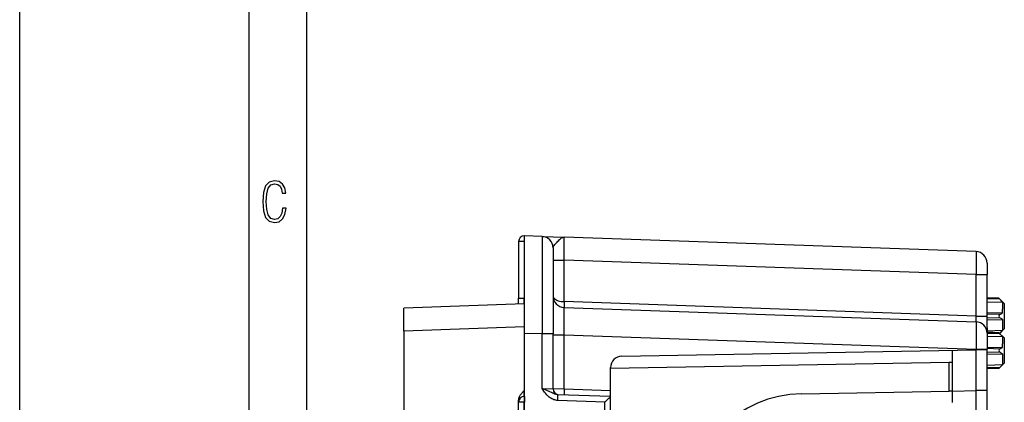
# Model space of a CAD drawing. Extents: x 0 to 420, y 0 to 297.
# Drawn here: x 0 to 86, y 153 to 186 of the extents above; entities that cross this region are included whole.
import ezdxf

# ---------------------------------------------------------------- set-up
doc = ezdxf.new("R2010")
doc.units = 0
doc.layers.get('0').update_dxf_attribs({"linetype": 'CONTINUOUS'})

msp = doc.modelspace()

# ---------------------------------------------------------------- linework, layer by layer
at = {"color": 7}
for p, q in [((0, 0), (0, 297)), ((0, 0), (0, 297)), ((20.000401, 4.99976), (20.000401, 292)), ((25.000401, 9.99976), (25.000401, 287)), ((43.459633, 166.650436), (43.459633, 161.716278)), ((43.942184, 166.650436), (43.459633, 166.650436)), ((43.942184, 166.650436), (43.959633, 166.650742)), ((43.942184, 166.650436), (43.942184, 161.716278)), ((43.950905, 167.15036), (43.959633, 167.150513)), ((43.959633, 158.655701), (43.959633, 167.150513)), ((45.494534, 167.096924), (43.959633, 167.150513)), ((45.494537, 167.096924), (47.424732, 167.02951)), ((83.294533, 165.776917), (47.424732, 167.02951)), ((46.459633, 166.097534), (46.459633, 158.602097)), ((46.46022, 165.030731), (47.424732, 165.030731)), ((47.424732, 161.416504), (47.424732, 165.030731)), ((83.294533, 163.778137), (47.424732, 165.030731)), ((84.259628, 164.777527), (84.259628, 163.778137)), ((83.294533, 160.16391), (83.294533, 163.778137)), ((83.294533, 163.778137), (84.259628, 163.778137)), ((84.259628, 160.16391), (84.259628, 163.778137)), ((43.459633, 161.716278), (43.942184, 161.716278)), ((43.459633, 161.199722), (43.459633, 161.716278)), ((43.942184, 161.716278), (43.959637, 161.716888)), ((83.294533, 160.16391), (47.424732, 161.416504)), ((85.295822, 161.714325), (84.259628, 161.750519)), ((85.372498, 161.631088), (84.259628, 161.650513)), ((84.259628, 161.412918), (85.606674, 161.371841)), ((85.759628, 161.250519), (85.295822, 161.714325)), ((85.372498, 161.631088), (85.296242, 161.713867)), ((85.606674, 161.371841), (85.606674, 160.751221)), ((85.759628, 161.250519), (85.759628, 160.677887)), ((43.959633, 161.217178), (33.459633, 160.850525)), ((33.459633, 158.85173), (33.459633, 160.850525)), ((47.424732, 160.916809), (83.294533, 159.664215)), ((84.259628, 160.460892), (85.606674, 160.430298)), ((85.606674, 160.430298), (85.606674, 160.751221)), ((85.759628, 160.677887), (85.759628, 159.050507)), ((83.294533, 160.16391), (84.259628, 160.16391)), ((85.372498, 160.29007), (84.259628, 160.323715)), ((84.259628, 158.665634), (84.259628, 160.16391)), ((84.259628, 159.425568), (84.259628, 160.104614)), ((85.372498, 160.010971), (84.259628, 159.97731)), ((84.259628, 159.840134), (85.606674, 159.870728)), ((85.606674, 159.870728), (85.606674, 158.929199)), ((43.959633, 159.218399), (33.459633, 158.85173)), ((33.459633, 158.85173), (33.459633, 138.550217)), ((43.959633, 153.167969), (43.959633, 158.655701)), ((45.494534, 158.602097), (43.959633, 158.655701)), ((84.259628, 159.144211), (84.259628, 159.27861)), ((84.259628, 159.144211), (84.259628, 158.790359)), ((84.259628, 158.888107), (85.606674, 158.929199)), ((85.295822, 158.714325), (84.259628, 158.750519)), ((84.259628, 158.664825), (84.259628, 157.265671)), ((85.759628, 158.250519), (85.295822, 158.714325)), ((85.372498, 158.631088), (85.296242, 158.713867)), ((85.372498, 158.669952), (85.340714, 158.669388)), ((85.356865, 158.65332), (85.372498, 158.669952)), ((85.759628, 159.050507), (85.359612, 158.650497)), ((46.459633, 158.602097), (45.494534, 158.602097)), ((45.494534, 153.858521), (45.494534, 158.602097)), ((46.459633, 153.807968), (46.459633, 158.602097)), ((46.459633, 158.51828), (47.424732, 158.51828)), ((47.424732, 158.51828), (83.294533, 157.265671)), ((47.424732, 153.791107), (47.424732, 158.51828)), ((85.372498, 158.631088), (84.259628, 158.650513)), ((84.259628, 158.412918), (85.606674, 158.371841)), ((85.606674, 158.371841), (85.606674, 157.751221)), ((85.759628, 158.250519), (85.759628, 157.677887)), ((52.442181, 156.667664), (83.294533, 157.206192)), ((81.259628, 156.150513), (81.259628, 157.170685)), ((83.294533, 157.265671), (84.259628, 157.265671)), ((83.294533, 157.206192), (83.294533, 157.265671)), ((84.259155, 157.223038), (83.294533, 157.206192)), ((83.294533, 153.664474), (83.294533, 157.206192)), ((84.259628, 157.460892), (85.606674, 157.430298)), ((85.372498, 157.29007), (84.259628, 157.323715)), ((84.259628, 157.223038), (84.259628, 157.265671)), ((84.259628, 153.68132), (84.259628, 157.223038)), ((85.372498, 157.010971), (84.259628, 156.97731)), ((85.606674, 157.430298), (85.606674, 157.751221)), ((85.759628, 157.677887), (85.759628, 156.050507)), ((51.459633, 155.630356), (80.970108, 156.145462)), ((80.970108, 156.145462), (81.259628, 156.150513)), ((80.970108, 153.623901), (80.970108, 156.145462)), ((81.259628, 153.628952), (81.259628, 156.150513)), ((84.259628, 156.840134), (85.606674, 156.870728)), ((85.606674, 156.870728), (85.606674, 155.929199)), ((51.459633, 153.650208), (51.459633, 155.667816)), ((84.259628, 155.888107), (85.606674, 155.929199)), ((85.372498, 155.669952), (84.259628, 155.650513)), ((85.295822, 155.5867), (84.259628, 155.550507)), ((85.759628, 156.050507), (85.295822, 155.5867)), ((85.295937, 155.586838), (85.372498, 155.669952)), ((43.942184, 153.667053), (43.959633, 153.667664)), ((45.494534, 153.858521), (46.459152, 153.807983)), ((47.424732, 153.791107), (46.460114, 153.807953)), ((51.459633, 153.650208), (47.424732, 153.791107)), ((51.459633, 153.150772), (51.459633, 153.650208)), ((68.085114, 153.398987), (80.970108, 153.623901)), ((81.259491, 153.628952), (80.970108, 153.623901)), ((81.259628, 153.628952), (83.294533, 153.664474)), ((81.259628, 152.628799), (81.259628, 153.628952)), ((84.259155, 153.681305), (83.294533, 153.664474)), ((83.294533, 133.136566), (83.294533, 153.664474)), ((84.259628, 133.11972), (84.259628, 153.68132)), ((43.459633, 152.667664), (43.459633, 152.811417)), ((43.459633, 142.633362), (43.459633, 152.667664)), ((43.950905, 152.667664), (43.459633, 152.667664)), ((43.959633, 153.167969), (43.942184, 153.167358)), ((43.959633, 152.667969), (43.950905, 152.667664)), ((43.950905, 142.633362), (43.950905, 152.667664)), ((43.959633, 153.167969), (43.959633, 153.150513)), ((43.959633, 153.150513), (43.959633, 152.667969)), ((43.959633, 142.633057), (43.959633, 152.667969)), ((51.459633, 153.150513), (46.872597, 153.310699)), ((50.977081, 152.667664), (46.872597, 152.811005)), ((50.977081, 150.569672), (50.977081, 152.667664)), ((51.459633, 151.052231), (51.459633, 153.150238))]:
    msp.add_line(p, q, dxfattribs=at)
msp.add_lwpolyline([(23.198622, 169.552216), (22.902647, 169.552216), (22.82748, 169.129395), (22.686541, 168.82402), (22.475132, 168.640808), (22.207346, 168.579727), (21.878487, 168.673691), (21.652983, 168.964966), (21.521441, 169.448853), (21.479158, 170.130066), (21.521441, 170.80658), (21.652983, 171.290466), (21.878487, 171.581741), (22.207346, 171.680405), (22.470432, 171.624023), (22.677145, 171.468994), (22.813387, 171.210602), (22.87446, 170.862946), (23.175131, 170.862946), (23.095264, 171.323349), (22.902647, 171.661606), (22.597279, 171.873016), (22.207346, 171.948181), (21.737547, 171.835434), (21.418083, 171.497177), (21.230165, 170.928726), (21.173788, 170.130066), (21.230165, 169.322006), (21.418083, 168.753555), (21.737547, 168.415298), (22.207346, 168.307251), (22.601976, 168.382416), (22.902647, 168.61731), (23.099964, 169.007248)], close=True, dxfattribs=at)
for points in [[(43.950905, 167.150375), (43.948509, 167.145248), (43.946342, 167.130051), (43.94445, 167.105087), (43.942863, 167.070908), (43.941612, 167.028152), (43.940735, 166.977707), (43.940239, 166.920639), (43.94014, 166.858047), (43.940437, 166.791245), (43.941124, 166.721542), (43.942184, 166.650436)], [(45.494534, 167.096924), (45.494652, 167.096863), (45.494743, 167.096741), (45.494884, 167.096466), (45.495163, 167.095474), (45.496391, 167.084076), (45.499756, 166.982498), (45.502621, 166.783279), (45.506737, 166.12117), (45.508812, 165.052933), (45.508484, 163.725891), (45.505283, 161.884995), (45.494534, 158.602097)], [(46.459633, 166.097534), (46.460854, 166.115601), (46.464439, 166.13443), (46.47155, 166.157639), (46.481564, 166.181885), (46.502876, 166.222504), (46.529896, 166.265411), (46.557648, 166.304962), (46.621403, 166.387833), (46.708168, 166.492493), (46.799404, 166.597321), (46.872112, 166.677399), (46.9445, 166.753174), (47.009155, 166.816345), (47.073074, 166.873306), (47.138245, 166.924347), (47.170456, 166.946503), (47.202446, 166.966248), (47.25005, 166.991089), (47.297283, 167.009979), (47.344246, 167.022675), (47.391045, 167.028992), (47.424732, 167.02951)], [(47.424732, 165.030731), (47.414787, 165.727814), (47.410408, 166.355957), (47.410721, 166.614716), (47.412853, 166.820007), (47.416985, 166.963287), (47.419758, 167.005554), (47.422974, 167.026886), (47.423744, 167.028717), (47.424137, 167.029236), (47.424534, 167.02948), (47.424732, 167.02951)], [(83.294533, 165.776917), (83.294754, 165.776855), (83.295197, 165.77652), (83.295631, 165.775848), (83.296478, 165.773514), (83.299988, 165.74707), (83.302933, 165.695694), (83.307022, 165.528244), (83.308777, 165.305923), (83.308701, 165.039795), (83.303986, 164.429596), (83.294533, 163.778137)], [(43.942184, 161.216583), (43.941978, 161.216599), (43.94157, 161.216873), (43.941174, 161.217438), (43.940414, 161.219391), (43.937572, 161.242004), (43.935753, 161.28566), (43.935284, 161.423401), (43.937698, 161.563477), (43.942184, 161.716278)], [(46.459633, 161.916183), (46.469368, 161.846603), (46.498375, 161.778366), (46.546089, 161.712814), (46.611588, 161.65123), (46.693596, 161.594803), (46.790504, 161.544632), (46.900444, 161.501694), (47.021263, 161.466782), (47.15062, 161.440659), (47.285988, 161.423782), (47.424736, 161.416489)], [(47.424736, 161.416489), (47.422432, 161.345444), (47.420532, 161.275833), (47.419075, 161.209091), (47.418083, 161.14653), (47.41758, 161.089493), (47.41758, 161.039078), (47.418083, 160.996353), (47.419075, 160.962143), (47.420532, 160.93718), (47.422432, 160.921982), (47.424736, 160.916794)], [(47.424732, 158.51828), (47.414803, 159.35318), (47.410412, 160.107346), (47.410717, 160.418732), (47.412861, 160.665955), (47.416988, 160.837418), (47.419762, 160.888077), (47.422974, 160.913651), (47.423744, 160.915848), (47.424137, 160.916473), (47.424534, 160.916779), (47.424732, 160.916809)], [(83.294533, 159.66423), (83.299126, 159.669144), (83.302925, 159.684158), (83.305847, 159.708969), (83.307823, 159.743057), (83.30883, 159.785751), (83.30883, 159.836136), (83.307823, 159.893234), (83.305847, 159.955887), (83.302925, 160.022812), (83.299126, 160.092606), (83.294533, 160.163925)], [(83.294533, 159.664215), (83.294762, 159.664154), (83.295212, 159.663727), (83.295662, 159.662872), (83.296539, 159.659927), (83.300125, 159.626419), (83.303116, 159.56131), (83.307205, 159.349121), (83.308823, 159.082947), (83.308662, 158.766098), (83.303917, 158.040741), (83.294533, 157.265671)], [(43.459633, 152.811417), (43.463154, 152.881317), (43.473091, 152.94902), (43.488487, 153.013916), (43.508385, 153.075607), (43.535011, 153.1409), (43.565117, 153.202011), (43.597252, 153.25824), (43.63113, 153.310852), (43.667309, 153.361694), (43.704277, 153.409454), (43.742275, 153.455261), (43.780571, 153.498871), (43.831867, 153.554352), (43.942184, 153.667053)], [(43.942184, 153.167358), (43.941978, 153.167389), (43.94157, 153.167664), (43.941174, 153.168213), (43.940414, 153.170197), (43.937576, 153.19281), (43.935753, 153.23645), (43.935284, 153.374191), (43.937698, 153.514267), (43.942184, 153.667053)], [(46.872597, 153.310699), (46.799538, 153.317062), (46.727245, 153.330414), (46.661568, 153.348053), (46.597206, 153.369766), (46.54818, 153.38884), (46.452347, 153.431015), (46.403946, 153.454041), (46.30843, 153.501099), (46.172974, 153.568085), (46.104443, 153.600998), (45.923927, 153.68306), (45.785786, 153.741699), (45.686974, 153.782074), (45.494534, 153.858521)], [(46.872597, 152.811005), (46.780987, 152.817932), (46.691769, 152.831833), (46.605629, 152.852036), (46.523132, 152.877762), (46.43729, 152.911377), (46.356731, 152.9496), (46.275112, 152.995239), (46.199913, 153.043854), (46.123371, 153.100204), (46.053902, 153.157745), (46.002052, 153.20488), (45.954033, 153.251877), (45.909431, 153.298492), (45.867851, 153.344574), (45.792305, 153.43486), (45.707817, 153.545517), (45.65654, 153.617203), (45.561501, 153.756958), (45.494534, 153.858521)], [(47.424736, 153.791107), (47.422432, 153.720047), (47.420532, 153.650436), (47.419075, 153.583679), (47.418083, 153.521133), (47.41758, 153.464096), (47.41758, 153.413681), (47.418083, 153.370956), (47.419075, 153.336746), (47.420532, 153.311783), (47.422432, 153.296585), (47.424736, 153.291412)], [(43.942184, 153.167358), (43.941124, 153.162231), (43.940437, 153.147049), (43.94014, 153.122116), (43.940239, 153.087936), (43.940735, 153.045197), (43.941612, 152.994797), (43.942863, 152.937729), (43.94445, 152.875168), (43.946342, 152.808395), (43.948509, 152.738754), (43.950905, 152.667664)], [(46.872597, 152.811005), (46.874901, 152.882065), (46.876801, 152.951675), (46.878258, 153.018433), (46.87925, 153.080978), (46.879753, 153.138016), (46.879753, 153.188431), (46.87925, 153.231155), (46.878258, 153.265366), (46.876801, 153.290329), (46.874901, 153.305527), (46.872597, 153.310699)], [(50.977081, 152.667664), (51.172909, 152.858261), (51.323635, 153.007416), (51.389088, 153.073502), (51.437977, 153.12442), (51.452881, 153.140961), (51.458866, 153.14856), (51.459549, 153.149841), (51.459633, 153.150238)]]:
    msp.add_lwpolyline(points, dxfattribs=at)
for centre, radius, start, end in [((43.959633, 166.650436), 0.5, 90.999997, 180.000005), ((45.459633, 166.097534), 1, 359.999998, 88), ((83.259628, 164.777527), 1, 0, 88), ((47.459633, 161.916199), 1, 179.999995, 268.000002), ((80.327316, 156.835602), 6.960587, 40.67046, 43.546404), ((82.539047, 165.290863), 5.747688, 299.535969, 302.257109), ((83.259628, 158.664825), 1, 0, 88), ((85.462143, 160.150513), 0.16677, 122.714703, 237.285324), ((82.539047, 155.010178), 5.747688, 57.742891, 60.464031), ((80.327316, 163.465424), 6.960587, 316.453596, 319.32954), ((80.327316, 153.835602), 6.960587, 40.67046, 43.546404), ((85.462143, 157.150513), 0.16677, 122.714703, 237.285324), ((82.539047, 162.290863), 5.747688, 299.535969, 302.257109), ((82.539047, 152.010178), 5.747688, 57.742891, 60.464031), ((52.459633, 155.667816), 1, 90.999997, 179.999995), ((80.327316, 160.465424), 6.960587, 316.453596, 319.32954), ((46.959633, 153.807968), 0.5, 180.000005, 268.000002), ((43.959633, 152.667664), 0.5, 91.999998, 180.000005), ((68.259628, 143.400513), 10, 90.999997, 269.000003)]:
    msp.add_arc(centre, radius, start, end, dxfattribs=at)

doc.saveas('drawing.dxf')
